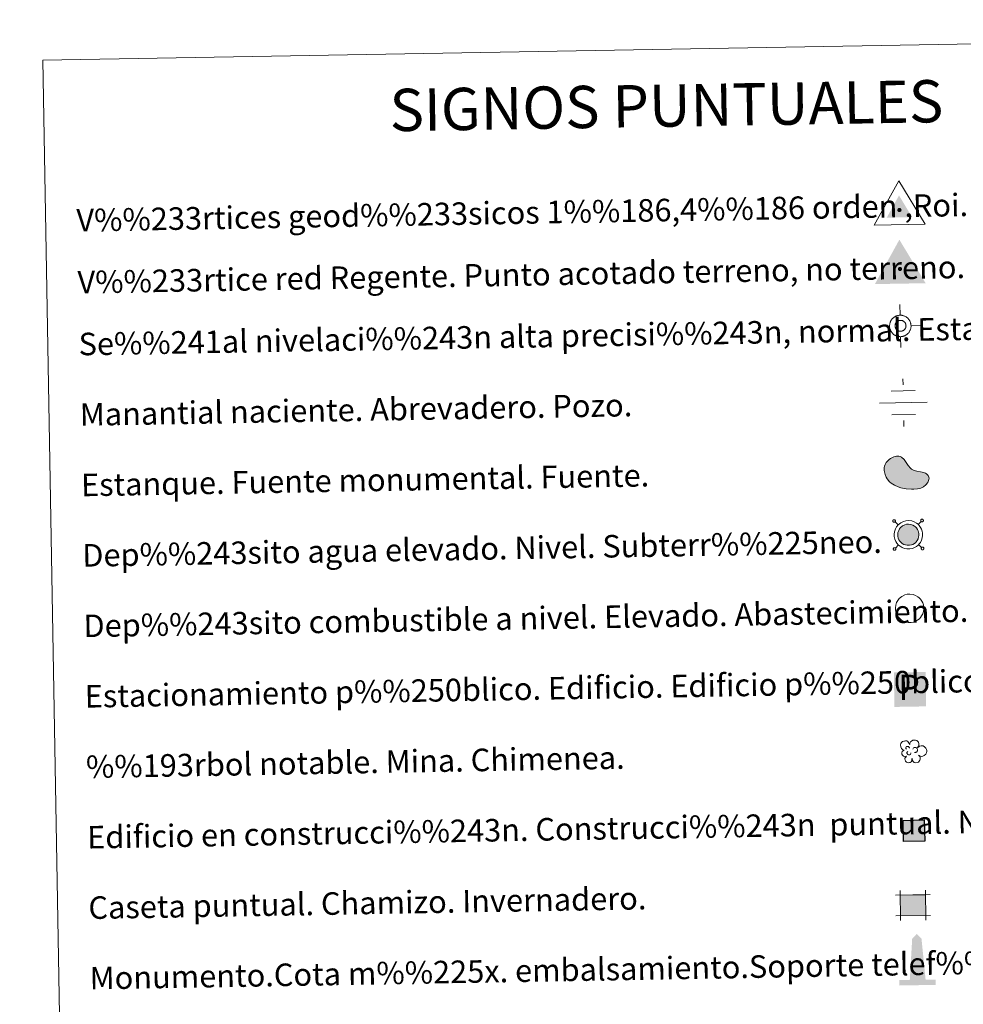
# Model space of a CAD drawing. Units: metres. Extents: x 615753 to 620260, y 4789175 to 4792222.
# Drawn here: x 616071 to 616406, y 4790577 to 4790927 of the extents above; entities that cross this region are included whole.
import ezdxf
from ezdxf.enums import TextEntityAlignment as Align

# ---------------------------------------------------------------- set-up
doc = ezdxf.new("R2010")
doc.units = ezdxf.units.M
doc.header["$MEASUREMENT"] = 0
doc.linetypes.add('DGN Style 2', pattern=[819.784, 491.8704, -327.9136])
for name, color, linetype, lineweight in [('Nivel 13', 7, 'Continuous', 0), ('Nivel 15', 7, 'Continuous', 0), ('Nivel 19', 7, 'Continuous', 0), ('Nivel 36', 7, 'Continuous', 0), ('Nivel 63', 7, 'Continuous', 0), ('Nivel 8', 7, 'Continuous', 0)]:
    doc.layers.add(name, color=color, linetype=linetype, lineweight=lineweight)
doc.styles.add('Style-arial', font='arial.shx', dxfattribs={"bigfont": 'arialbig.shx'})

# ---------------------------------------------------------------- blocks, each defined once
blk = doc.blocks.new('5VG1OR')
at = {"layer": 'Nivel 8', "linetype": 'Continuous', "lineweight": 0}
for points in [[(-0.5, -26.2), (-0.5, -7.7), (-0.4, -7.5, -0.952348), (-0.4, 7.5), (-0.5, 7.3), (-0.5, 51.8), (-45.5, -26.2)], [(-0.5, -26.2), (44.5, -26.2), (-0.5, 51.8), (-0.5, 7.3), (-0.4, 7.5, -1.050273), (-0.4, -7.5), (-0.5, -7.7)]]:
    blk.add_hatch(color=250, dxfattribs=at).paths.add_polyline_path(points)
h = blk.add_hatch(color=1, dxfattribs=at)
edge = h.paths.add_edge_path()
edge.add_arc((0, 0), 7.5, 0, 360)
at = {"layer": 'Nivel 8', "color": 250, "linetype": 'Continuous', "lineweight": 0}
blk.add_3dface([(90, -52.2), (-90, -52.2), (-0.5, 103.8)], dxfattribs=at)
blk = doc.blocks.new('5NIVA')
at = {"layer": 'Nivel 8', "color": 7, "linetype": 'Continuous', "lineweight": 0, "flags": 128}
for points in [[(0.73, 30.93), (0.73, 62.79)], [(32.59, -0.93), (32.35, 0.57), (32.35, 2.33), (32.09, 3.83), (31.84, 5.59), (31.35, 7.1), (30.84, 8.85), (30.35, 10.36), (29.83, 11.87), (29.08, 13.36), (28.08, 14.87), (27.33, 16.37), (26.32, 17.63), (25.31, 19.13), (24.31, 20.4), (23.06, 21.4), (22.06, 22.65), (20.8, 23.65), (19.3, 24.66), (18.04, 25.66), (16.54, 26.42), (15.03, 27.42), (13.53, 28.17), (12.02, 28.68), (10.51, 29.17), (8.76, 29.68), (7.25, 30.17), (5.5, 30.43), (3.99, 30.69), (2.24, 30.69), (0.73, 30.93), (-0.78, 30.69), (-2.53, 30.69), (-4.04, 30.43), (-5.78, 30.17), (-7.3, 29.68), (-9.04, 29.17), (-10.56, 28.68), (-12.07, 28.17), (-13.57, 27.42), (-15.07, 26.42), (-16.57, 25.66), (-17.84, 24.66), (-19.34, 23.65), (-20.6, 22.65), (-21.6, 21.4), (-22.84, 20.4), (-23.85, 19.13), (-24.86, 17.63), (-25.87, 16.37), (-26.62, 14.87), (-27.62, 13.36), (-28.37, 11.87), (-28.88, 10.36), (-29.37, 8.85), (-29.88, 7.1), (-30.37, 5.59), (-30.63, 3.83), (-30.88, 2.33), (-30.88, 0.57), (-31.13, -0.93), (-30.88, -2.43), (-30.88, -4.2), (-30.63, -5.7), (-30.37, -7.45), (-29.88, -8.96), (-29.37, -10.71), (-28.88, -12.23), (-28.37, -13.73), (-27.62, -15.23), (-26.62, -16.73), (-25.87, -18.24), (-24.86, -19.49), (-23.85, -21), (-22.84, -22.26), (-21.6, -23.26), (-20.6, -24.51), (-19.34, -25.52), (-17.84, -26.52), (-16.57, -27.52), (-15.07, -28.29), (-13.57, -29.29), (-12.07, -30.03), (-10.56, -30.54), (-9.04, -31.04), (-7.3, -31.55), (-5.78, -32.04), (-4.04, -32.29), (-2.53, -32.55), (-0.78, -32.55), (0.73, -32.79), (2.24, -32.55), (3.99, -32.55), (5.5, -32.29), (7.25, -32.04), (8.76, -31.55), (10.51, -31.04), (12.02, -30.54), (13.53, -30.03), (15.03, -29.29), (16.54, -28.29)], [(17.61, -0.55), (17.57, 0.29), (17.51, 1.15), (17.41, 1.95), (17.27, 2.79), (17.07, 3.65), (16.81, 4.45), (16.57, 5.25), (16.21, 5.99), (15.81, 6.75), (15.41, 7.55), (15.01, 8.29), (14.51, 8.95), (14.01, 9.65), (13.47, 10.25), (12.87, 10.85), (12.27, 11.45), (11.61, 11.99), (10.97, 12.49), (10.27, 13.05), (9.57, 13.45), (8.77, 13.85), (8.01, 14.25), (7.27, 14.55), (6.41, 14.79), (5.61, 15.05), (4.81, 15.29), (3.97, 15.39), (3.11, 15.55), (2.27, 15.59), (1.41, 15.59), (0.61, 15.59), (-0.29, 15.55), (-1.13, 15.39), (-1.93, 15.29), (-2.79, 15.05), (-3.59, 14.79), (-4.39, 14.55), (-5.19, 14.25), (-5.93, 13.85), (-6.69, 13.45), (-7.43, 13.05), (-8.09, 12.49), (-8.79, 11.99), (-9.39, 11.45), (-9.99, 10.85), (-10.59, 10.25), (-11.13, 9.65), (-11.69, 8.95), (-12.19, 8.29), (-12.59, 7.55), (-12.99, 6.75), (-13.39, 5.99), (-13.69, 5.25), (-13.99, 4.45), (-14.19, 3.65), (-14.39, 2.79), (-14.59, 1.95), (-14.69, 1.15), (-14.73, 0.29), (-14.79, -0.55), (-14.73, -1.41), (-14.69, -2.31), (-14.59, -3.11), (-14.39, -3.91), (-14.19, -4.81), (-13.99, -5.55), (-13.69, -6.35), (-13.39, -7.15), (-12.99, -7.91), (-12.59, -8.61), (-12.19, -9.41), (-11.69, -10.11), (-11.13, -10.75), (-10.59, -11.41), (-9.99, -12.01), (-9.39, -12.61), (-8.79, -13.15), (-8.09, -13.65), (-7.43, -14.15), (-6.69, -14.61), (-5.93, -14.95), (-5.19, -15.35), (-4.39, -15.71), (-3.59, -15.95), (-2.79, -16.21), (-1.93, -16.41), (-1.13, -16.51), (-0.29, -16.71), (0.61, -16.71), (1.41, -16.75), (2.27, -16.71), (3.11, -16.71), (3.97, -16.51), (4.81, -16.41), (5.61, -16.21), (6.41, -15.95), (7.27, -15.71), (8.01, -15.35), (8.77, -14.95), (9.57, -14.61)], [(-31.13, -0.93), (-62.99, -0.93)], [(9.57, -14.61), (10.27, -14.15), (10.97, -13.65), (11.61, -13.15), (12.27, -12.61), (12.87, -12.01), (13.47, -11.41), (14.01, -10.75), (14.51, -10.11), (15.01, -9.41), (15.41, -8.61), (15.81, -7.91), (16.21, -7.15), (16.57, -6.35), (16.81, -5.55), (17.07, -4.81), (17.27, -3.91), (17.41, -3.11), (17.51, -2.31), (17.57, -1.41), (17.61, -0.55)], [(16.54, -28.29), (18.04, -27.52), (19.3, -26.52), (20.8, -25.52), (22.06, -24.51), (23.06, -23.26), (24.31, -22.26), (25.31, -21), (26.32, -19.49), (27.33, -18.24), (28.08, -16.73), (29.08, -15.23), (29.83, -13.73), (30.35, -12.23), (30.84, -10.71), (31.35, -8.96), (31.84, -7.45), (32.09, -5.7), (32.35, -4.2), (32.35, -2.43), (32.59, -0.93)], [(32.59, -0.93), (64.46, -0.93)], [(0.73, -32.79), (0.73, -64.66)]]:
    blk.add_lwpolyline(points, dxfattribs=at)
blk = doc.blocks.new('5NACIE')
at = {"layer": 'Nivel 13', "color": 170, "linetype": 'Continuous', "lineweight": 0, "flags": 128}
for points in [[(0, 28.12), (0, 37.5)], [(-18.75, 18.75), (18.75, 18.75)], [(-37.5, 0), (37.5, 0)], [(-18.75, -18.75), (18.75, -18.75)], [(0, -28.12), (0, -37.5)]]:
    blk.add_lwpolyline(points, dxfattribs=at)
blk = doc.blocks.new('5ESTAN')
at = {"layer": 'Nivel 15', "linetype": 'Continuous', "lineweight": 0}
blk.add_hatch(color=154, dxfattribs=at).paths.add_polyline_path([(33.23, -45.79), (24.23, -45.58), (5.54, -43.55), (-13.36, -39.63), (-22.57, -36.73), (-35.66, -30.86), (-47.5, -22.75), (-52.8, -17.71), (-60.93, -7.12), (-64.26, -1.19), (-68.13, 8.22), (-71.01, 22.9), (-70.65, 32.59), (-69.71, 37.3), (-67.27, 44.07), (-63.56, 50.38), (-53.1, 61.18), (-47.53, 65.03), (-35.52, 70.57), (-26.4, 72.56), (-17.78, 72.4), (-13.83, 71.45), (-8.48, 68.88), (0.49, 60.56), (14.88, 38.49), (22.23, 28.96), (26.33, 25.41), (35.33, 20.62), (44.94, 17.94), (57.81, 15.71), (63.92, 14.42), (74.75, 10.29), (79.21, 7.42), (84.33, 2.18), (87.18, -4.14), (87.61, -7.69), (87.08, -12.77), (82.44, -23.42), (76.16, -31.01), (67.81, -37.49), (62.94, -40.09), (57.65, -42.17), (46.02, -44.85)])
at = {"layer": 'Nivel 15', "color": 1, "linetype": 'Continuous', "lineweight": 0, "flags": 128}
blk.add_lwpolyline([(24.23, -45.58), (33.23, -45.79), (46.02, -44.85), (57.65, -42.17), (62.94, -40.09), (67.81, -37.49), (76.16, -31.01), (82.44, -23.42), (87.08, -12.77), (87.61, -7.69), (87.18, -4.14), (84.33, 2.18), (79.21, 7.42), (74.75, 10.29), (63.92, 14.42), (57.81, 15.71), (44.94, 17.94), (35.33, 20.62), (26.33, 25.41), (22.23, 28.96), (14.88, 38.49), (0.49, 60.56), (-8.48, 68.88), (-13.83, 71.45), (-17.78, 72.4), (-26.4, 72.56), (-35.52, 70.57), (-47.53, 65.03), (-53.1, 61.18), (-63.56, 50.38), (-67.27, 44.07), (-69.71, 37.3), (-70.65, 32.59), (-71.01, 22.9), (-68.13, 8.22), (-64.26, -1.19), (-60.93, -7.12), (-52.8, -17.71), (-47.5, -22.75), (-35.66, -30.86), (-22.57, -36.73), (-13.36, -39.63), (5.54, -43.55)], close=True, dxfattribs=at)
blk = doc.blocks.new('5CASET')
at = {"layer": 'Nivel 15', "linetype": 'Continuous', "lineweight": 0}
blk.add_hatch(color=232, dxfattribs=at).paths.add_polyline_path([(-22.38, -18.43), (-22.38, 18.43), (22.38, 18.43), (22.38, -18.43)])
at = {"layer": 'Nivel 15', "color": 1, "linetype": 'Continuous', "lineweight": 0}
for p, q in [((30.56, 18.43), (-30.55, 18.43)), ((30.56, 18.43), (-30.55, 18.43)), ((-22.38, 26.61), (-22.38, -26.61)), ((-22.38, 26.61), (-22.38, -26.61)), ((22.38, -26.61), (22.38, 26.61)), ((22.38, -26.61), (22.38, 26.61)), ((-30.55, -18.43), (30.56, -18.43)), ((-30.55, -18.43), (30.56, -18.43))]:
    blk.add_line(p, q, dxfattribs=at)
blk.add_3dface([(-22.38, -18.43), (22.38, -18.43), (22.38, 18.43), (-22.38, 18.43)], dxfattribs=at)
blk = doc.blocks.new('5ARBOL')
at = {"layer": 'Nivel 36', "color": 92, "linetype": 'Continuous', "lineweight": 0, "flags": 128}
blk.add_lwpolyline([(-18.03, 1.6), (-21.14, 2.45), (-24.4, 5.68), (-26.26, 9.62), (-26.58, 13.71), (-25.95, 16.92), (-24.37, 19.15), (-21.59, 21.59), (-19.1, 22.76), (-16.92, 22.9), (-15.11, 23.31), (-11.94, 22.9), (-10.2, 22.15), (-9.5, 21.34), (-7.89, 19.11), (-6.49, 16.63), (-5.09, 14.58), (-4.78, 14.73), (-4.44, 17.84), (-2.91, 20.57), (-0.42, 22.47), (2.38, 24.22), (4.87, 24.8), (8.76, 24.8), (12.19, 23.49), (15.61, 19.98), (16.9, 16.01), (16.7, 12.68), (15.58, 9.95), (13.12, 6.26), (18.26, 10.35), (21.98, 10.78), (26.34, 10.49), (29.77, 8.59), (33.19, 5.23), (34.59, 2.31), (35.22, -0.61), (35.22, -2.94), (34.44, -5.57), (33.04, -9.36), (28.68, -12.28), (25.41, -14.04), (21.98, -14.04), (19.18, -13.6), (15.45, -10.97), (18.25, -14.18), (19.49, -16.66), (19.03, -20.46), (18.4, -23.23), (14.98, -27.47), (11.71, -28.78), (7.51, -28.78), (4.7, -27.91), (2.06, -25.57), (0.97, -23.23), (-0.12, -19.58), (-0.28, -18.85), (-0.59, -21.77), (-1.09, -24.22), (-2.3, -26.3), (-4.95, -28.05), (-6.66, -28.34), (-7.91, -28.49), (-11.49, -28.2), (-13.51, -27.18), (-15.69, -24.4), (-16.78, -21.92), (-17.05, -20.27), (-16.78, -17.54), (-14.91, -15.06), (-13.04, -13.16), (-12.89, -12.72), (-17.99, -13.63), (-20.36, -12.58), (-22.23, -10.24), (-23.75, -7.71), (-23.79, -4.98), (-22.93, -2.11), (-21.06, 0.04)], close=True, dxfattribs=at)
for points in [[(-12.85, 3.42), (-13.78, 4.11), (-14.09, 4.59), (-14.09, 6.2), (-14.09, 7.51), (-13.47, 9), (-13.08, 9.3), (-12.38, 9.7), (-11.76, 9.99), (-10.04, 9.99), (-9.42, 9.99), (-8.33, 9.7), (-7.55, 9.12), (-6.93, 8.39), (-6.31, 7.22), (-5.99, 6.34), (-5.99, 6.05), (-5.99, 5.76)], [(1.95, 3.13), (3.66, 6.05), (5.37, 7.07), (7.71, 7.22), (9.42, 6.93), (10.67, 6.05), (11.45, 5.17), (12.23, 3.71), (12.85, 2.54), (13, -0.52), (12.38, -1.69), (11.45, -3.01), (10.36, -3.88), (9.26, -4.26), (8.25, -4.62), (7.16, -4.84), (6.15, -4.76), (5.68, -4.61)], [(-11.45, -6.8), (-11.91, -5.82), (-11.91, -4.61), (-11.45, -3.3), (-10.35, -2.57), (-9.89, -2.28), (-9.42, -2.13)], [(-11.45, -6.8), (-11.06, -7.93), (-10.04, -8.99), (-8.02, -10.02), (-7.08, -10.16), (-5.84, -10.16), (-4.9, -9.87), (-3.66, -8.99), (-3.35, -8.35), (-2.88, -6.95), (-2.88, -6.36), (-2.88, -5.63), (-3.04, -5.34)]]:
    blk.add_lwpolyline(points, dxfattribs=at)
blk = doc.blocks.new('5MONUM')
at = {"layer": 'Nivel 15', "linetype": 'Continuous', "lineweight": 0, "extrusion": (0, 0, -1)}
blk.add_hatch(color=252, dxfattribs=at).paths.add_polyline_path([(-64.31, -68.05), (-64.31, -49.05), (-28.31, -49.04), (-16.31, 96.95), (0.19, 113.95), (16.69, 96.95), (27.69, -49.05), (64.69, -49.05), (64.68, -68.05)])
blk = doc.blocks.new('5VGRR')
at = {"layer": 'Nivel 8', "linetype": 'Continuous', "lineweight": 0}
for color, points in [(131, [(-90, -52.2), (-0.5, 103.8), (-0.5, 51.8), (-45.5, -26.2), (-0.5, -26.2), (0.5, -52.2)]), (250, [(-0.5, -26.2), (-0.5, -7.7), (-0.4, -7.5, -0.952348), (-0.4, 7.5), (-0.5, 7.3), (-0.5, 51.8), (-45.5, -26.2)]), (250, [(-0.5, -26.2), (44.5, -26.2), (-0.5, 51.8), (-0.5, 7.3), (-0.4, 7.5, -1.050273), (-0.4, -7.5), (-0.5, -7.7)])]:
    blk.add_hatch(color=color, dxfattribs=at).paths.add_polyline_path(points)
at = {"layer": 'Nivel 8', "linetype": 'Continuous', "lineweight": 0, "extrusion": (0, 0, -1)}
blk.add_hatch(color=131, dxfattribs=at).paths.add_polyline_path([(-90, -52.2), (0.5, 103.8), (0.5, 51.8), (-44.5, -26.2), (0.5, -26.2), (-0.5, -52.2)])
at = {"layer": 'Nivel 8', "linetype": 'Continuous', "lineweight": 0}
h = blk.add_hatch(color=1, dxfattribs=at)
edge = h.paths.add_edge_path()
edge.add_arc((0, 0), 7.5, 0, 360)
blk = doc.blocks.new('5ESTAC')
at = {"layer": 'Nivel 19', "color": 141, "linetype": 'Continuous', "lineweight": 0, "extrusion": (0, 0, -1)}
blk.add_solid([(46.1, 45.9), (-51, 45.9), (46.1, -59.6), (-51, -59.6)], dxfattribs=at)
at = {"layer": 'Nivel 19', "color": 254, "linetype": 'Continuous', "lineweight": 0, "extrusion": (0, 0, -1)}
blk.add_solid([(33.6, -45.5), (-42.1, -45.5), (33.6, -48.4), (-42.1, -48.4)], dxfattribs=at)
at = {"layer": 'Nivel 19', "color": 254, "linetype": 'Continuous', "lineweight": 0, "style": 'Style-arial'}
blk.add_text('P', height=76.9, dxfattribs=at).set_placement((0, 0), align=Align.MIDDLE_CENTER)

msp = doc.modelspace()

# ---------------------------------------------------------------- hatches: boundary and pattern name
at = {"layer": 'Nivel 63', "linetype": 'Continuous', "lineweight": 0, "extrusion": (0, 0, -1)}
msp.add_hatch(color=154, dxfattribs=at).paths.add_polyline_path([(-616386.83, 4790740.03), (-616387.44, 4790740.15), (-616387.99, 4790740.38), (-616388.54, 4790740.71), (-616388.98, 4790741.04), (-616389.2, 4790741.31), (-616389.55, 4790741.76), (-616389.83, 4790742.35), (-616390.04, 4790742.99), (-616390.12, 4790743.55), (-616390.12, 4790744.19), (-616390.01, 4790744.74), (-616389.86, 4790745.22), (-616389.61, 4790745.7), (-616389.23, 4790746.24), (-616388.94, 4790746.55), (-616388.57, 4790746.85), (-616387.96, 4790747.18), (-616387.3, 4790747.43), (-616386.42, 4790747.54), (-616385.68, 4790747.49), (-616385.13, 4790747.33), (-616384.34, 4790746.95), (-616384.02, 4790746.7), (-616383.65, 4790746.37), (-616383.23, 4790745.86), (-616382.95, 4790745.35), (-616382.7, 4790744.59), (-616382.63, 4790743.97), (-616382.66, 4790743.31), (-616382.81, 4790742.56), (-616383.06, 4790742.02), (-616383.36, 4790741.52), (-616383.8, 4790741.06), (-616384.2, 4790740.71), (-616384.76, 4790740.37), (-616385.35, 4790740.17), (-616386.02, 4790740.03)])
at = {"layer": 'Nivel 63', "linetype": 'DGN Style 2', "lineweight": 30, "extrusion": (0, 0, -1)}
msp.add_hatch(color=31, dxfattribs=at).paths.add_polyline_path([(-616384.68, 4790634.96), (-616392.18, 4790635.09), (-616392.04, 4790642.59), (-616384.55, 4790642.46)])

# ---------------------------------------------------------------- linework, layer by layer
at = {"layer": 'Nivel 63', "color": 250, "linetype": 'Continuous', "lineweight": 0}
for p, q in [((616382.75, 4790747.29), (616381.66, 4790748.34)), ((616389.87, 4790747.41), (616390.92, 4790748.5)), ((616382.87, 4790740.16), (616381.82, 4790739.07)), ((616390, 4790740.28), (616391.09, 4790739.23))]:
    msp.add_line(p, q, dxfattribs=at)
at = {"layer": 'Nivel 63', "color": 250, "linetype": 'Continuous', "lineweight": 0, "flags": 128}
for points in [[(616380.98, 4790748.99), (616380.93, 4790748.92), (616380.89, 4790748.85), (616380.86, 4790748.76), (616380.85, 4790748.68), (616380.86, 4790748.59), (616380.88, 4790748.51), (616380.91, 4790748.43), (616380.96, 4790748.36), (616381.03, 4790748.3), (616381.1, 4790748.25), (616381.18, 4790748.22), (616381.26, 4790748.2), (616381.35, 4790748.2), (616381.43, 4790748.21), (616381.52, 4790748.24), (616381.59, 4790748.28), (616381.66, 4790748.34), (616381.71, 4790748.41), (616381.75, 4790748.48), (616381.78, 4790748.56), (616381.79, 4790748.65), (616381.78, 4790748.74), (616381.76, 4790748.82), (616381.72, 4790748.9), (616381.68, 4790748.97), (616381.61, 4790749.03), (616381.54, 4790749.08), (616381.46, 4790749.11), (616381.38, 4790749.13), (616381.29, 4790749.13), (616381.2, 4790749.12), (616381.12, 4790749.09), (616381.05, 4790749.04), (616380.98, 4790748.99)], [(616390.92, 4790749.16), (616390.86, 4790749.1), (616390.82, 4790749.02), (616390.79, 4790748.94), (616390.78, 4790748.85), (616390.79, 4790748.76), (616390.81, 4790748.68), (616390.85, 4790748.6), (616390.89, 4790748.53), (616390.96, 4790748.47), (616391.03, 4790748.42), (616391.11, 4790748.39), (616391.2, 4790748.37), (616391.28, 4790748.37), (616391.37, 4790748.38), (616391.45, 4790748.41), (616391.52, 4790748.46), (616391.59, 4790748.51), (616391.64, 4790748.58), (616391.68, 4790748.66), (616391.71, 4790748.74), (616391.72, 4790748.82), (616391.71, 4790748.91), (616391.69, 4790748.99), (616391.65, 4790749.07), (616391.6, 4790749.14), (616391.54, 4790749.2), (616391.47, 4790749.25), (616391.39, 4790749.28), (616391.3, 4790749.3), (616391.22, 4790749.3), (616391.13, 4790749.29), (616391.05, 4790749.26), (616390.98, 4790749.22), (616390.92, 4790749.16)], [(616381.16, 4790739.06), (616381.1, 4790738.99), (616381.06, 4790738.92), (616381.04, 4790738.83), (616381.02, 4790738.75), (616381.03, 4790738.66), (616381.05, 4790738.58), (616381.09, 4790738.5), (616381.14, 4790738.43), (616381.2, 4790738.37), (616381.27, 4790738.32), (616381.35, 4790738.29), (616381.44, 4790738.27), (616381.52, 4790738.27), (616381.61, 4790738.28), (616381.69, 4790738.31), (616381.76, 4790738.35), (616381.83, 4790738.41), (616381.88, 4790738.48), (616381.93, 4790738.55), (616381.95, 4790738.64), (616381.96, 4790738.72), (616381.95, 4790738.81), (616381.93, 4790738.89), (616381.9, 4790738.97), (616381.85, 4790739.04), (616381.78, 4790739.1), (616381.71, 4790739.15), (616381.63, 4790739.18), (616381.55, 4790739.2), (616381.46, 4790739.2), (616381.38, 4790739.19), (616381.3, 4790739.16), (616381.22, 4790739.11), (616381.16, 4790739.06)], [(616391.09, 4790739.23), (616391.03, 4790739.16), (616390.99, 4790739.09), (616390.96, 4790739.01), (616390.95, 4790738.92), (616390.96, 4790738.83), (616390.98, 4790738.75), (616391.02, 4790738.67), (616391.07, 4790738.6), (616391.13, 4790738.54), (616391.2, 4790738.49), (616391.28, 4790738.46), (616391.37, 4790738.44), (616391.45, 4790738.44), (616391.54, 4790738.45), (616391.62, 4790738.48), (616391.69, 4790738.52), (616391.76, 4790738.58), (616391.81, 4790738.65), (616391.86, 4790738.73), (616391.88, 4790738.81), (616391.89, 4790738.89), (616391.89, 4790738.98), (616391.86, 4790739.06), (616391.83, 4790739.14), (616391.78, 4790739.21), (616391.71, 4790739.27), (616391.64, 4790739.32), (616391.56, 4790739.36), (616391.48, 4790739.37), (616391.39, 4790739.37), (616391.31, 4790739.36), (616391.22, 4790739.33), (616391.15, 4790739.29), (616391.09, 4790739.23)]]:
    msp.add_lwpolyline(points, dxfattribs=at)
for points in [[(616382.72, 4790747.25), (616383.19, 4790747.68), (616383.67, 4790748.04), (616384.66, 4790748.52), (616385.45, 4790748.76), (616386.45, 4790748.82), (616387.61, 4790748.69), (616388.5, 4790748.35), (616389.28, 4790747.92), (616389.82, 4790747.49), (616390.23, 4790747.05), (616390.7, 4790746.37), (616391.04, 4790745.71), (616391.25, 4790745.06), (616391.4, 4790744.32), (616391.4, 4790743.46), (616391.29, 4790742.7), (616391.02, 4790741.87), (616390.64, 4790741.09), (616390.21, 4790740.51), (616389.87, 4790740.11), (616389.26, 4790739.65), (616388.57, 4790739.23), (616387.81, 4790738.92), (616386.96, 4790738.75), (616385.89, 4790738.75), (616385.01, 4790738.93), (616384.21, 4790739.21), (616383.44, 4790739.68), (616382.91, 4790740.14), (616382.34, 4790740.74), (616381.93, 4790741.42), (616381.58, 4790742.17), (616381.39, 4790743.15), (616381.34, 4790744.02), (616381.45, 4790744.87), (616381.78, 4790745.86), (616382.17, 4790746.58)], [(616383.65, 4790746.37), (616384.02, 4790746.7), (616384.34, 4790746.95), (616385.13, 4790747.33), (616385.68, 4790747.49), (616386.42, 4790747.54), (616387.3, 4790747.43), (616387.96, 4790747.18), (616388.57, 4790746.85), (616388.94, 4790746.55), (616389.23, 4790746.24), (616389.61, 4790745.7), (616389.86, 4790745.22), (616390.01, 4790744.74), (616390.12, 4790744.19), (616390.12, 4790743.55), (616390.04, 4790742.99), (616389.83, 4790742.35), (616389.55, 4790741.76), (616389.2, 4790741.31), (616388.98, 4790741.04), (616388.54, 4790740.71), (616387.99, 4790740.38), (616387.44, 4790740.15), (616386.83, 4790740.03), (616386.02, 4790740.03), (616385.35, 4790740.17), (616384.76, 4790740.37), (616384.2, 4790740.71), (616383.8, 4790741.06), (616383.36, 4790741.52), (616383.06, 4790742.02), (616382.81, 4790742.56), (616382.66, 4790743.31), (616382.63, 4790743.97), (616382.7, 4790744.59), (616382.95, 4790745.35), (616383.23, 4790745.86)]]:
    msp.add_lwpolyline(points, close=True, dxfattribs=at)
at = {"layer": 'Nivel 63', "color": 1, "linetype": 'Continuous', "lineweight": 0, "flags": 128}
msp.add_lwpolyline([(616383.18, 4790721.15), (616383.65, 4790721.57), (616384.12, 4790721.93), (616385.12, 4790722.41), (616385.91, 4790722.65), (616386.91, 4790722.71), (616388.06, 4790722.58), (616388.95, 4790722.24), (616389.74, 4790721.81), (616390.27, 4790721.38), (616390.68, 4790720.94), (616391.16, 4790720.26), (616391.5, 4790719.61), (616391.7, 4790718.95), (616391.85, 4790718.21), (616391.85, 4790717.35), (616391.74, 4790716.59), (616391.48, 4790715.76), (616391.1, 4790714.98), (616390.66, 4790714.4), (616390.32, 4790714), (616389.72, 4790713.54), (616389.02, 4790713.12), (616388.26, 4790712.81), (616387.41, 4790712.65), (616386.35, 4790712.64), (616385.46, 4790712.82), (616384.67, 4790713.1), (616383.89, 4790713.56), (616383.36, 4790714.03), (616382.8, 4790714.63), (616382.38, 4790715.31), (616382.04, 4790716.06), (616381.84, 4790717.04), (616381.8, 4790717.91), (616381.9, 4790718.77), (616382.23, 4790719.76), (616382.62, 4790720.48)], close=True, dxfattribs=at)
at = {"layer": 'Nivel 63', "color": 7, "linetype": 'Continuous', "lineweight": 0}
for points in [[(615805.13, 4789175.07), (615753.32, 4792144.62), (620207.77, 4792222.36), (620259.57, 4789252.78)], [(616079.43, 4790912.19), (616525.3, 4790919.97), (616554.73, 4789233.16), (616108.86, 4789225.38)]]:
    msp.add_3dface(points, dxfattribs=at)
at = {"layer": 'Nivel 63', "color": 1, "linetype": 'DGN Style 2', "lineweight": 30}
msp.add_3dface([(616384.68, 4790634.96), (616384.55, 4790642.46), (616392.04, 4790642.59), (616392.18, 4790635.09)], dxfattribs=at)

# ---------------------------------------------------------------- block references
at = {"layer": 'Nivel 13', "color": 170, "linetype": 'Continuous', "lineweight": 0, "xscale": 0.2249998061011179, "yscale": 0.2249998061011179, "zscale": 0.2249998061011179, "rotation": 0.998729443165503}
msp.add_blockref('5NACIE', (616384.63, 4790790.62), dxfattribs=at)
at = {"layer": 'Nivel 15', "color": 1, "linetype": 'Continuous', "lineweight": 0}
for name, p, xscale, yscale, zscale, rotation in [('5ESTAN', (616384.95, 4790764.47), 0.09999983015004543, 0.09999983015004543, 0.09999983015004542, 0.9987023862466493), ('5CASET', (616388.03, 4790612.32), 0.199999774109496, 0.199999774109496, 0.199999774109496, 0.9987000610765742)]:
    msp.add_blockref(name, p, dxfattribs=dict(at, xscale=xscale, yscale=yscale, zscale=zscale, rotation=rotation))
at = {"layer": 'Nivel 15', "color": 252, "linetype": 'Continuous', "lineweight": 0, "xscale": 0.09999983015004543, "yscale": 0.09999983015004543, "zscale": 0.09999983015004542, "rotation": 0.9987023862466493}
msp.add_blockref('5MONUM', (616389.58, 4790590.78), dxfattribs=at)
at = {"layer": 'Nivel 19', "color": 141, "linetype": 'Continuous', "lineweight": 0, "xscale": 0.115761889451514, "yscale": 0.115761889451514, "zscale": 0.115761889451514, "rotation": 0.9987064195006385}
msp.add_blockref('5ESTAC', (616386.67, 4790689.69), dxfattribs=at)
at = {"layer": 'Nivel 36', "color": 92, "linetype": 'Continuous', "lineweight": 0, "xscale": 0.1499992607701288, "yscale": 0.1499992607701288, "zscale": 0.1499992607701288, "rotation": 0.9989707014149147}
msp.add_blockref('5ARBOL', (616387.66, 4790667.21), dxfattribs=at)
at = {"layer": 'Nivel 8', "color": 250, "linetype": 'Continuous', "lineweight": 0, "xscale": 0.09999983015004543, "yscale": 0.09999983015004543, "zscale": 0.09999983015004542, "rotation": 0.9987023862466493}
msp.add_blockref('5VG1OR', (616383.22, 4790858.99), dxfattribs=at)
at = {"layer": 'Nivel 8', "color": 1, "linetype": 'Continuous', "lineweight": 0, "xscale": 0.09999983015004543, "yscale": 0.09999983015004543, "zscale": 0.09999983015004542, "rotation": 0.9987023862466493}
msp.add_blockref('5VGRR', (616383.43, 4790838.09), dxfattribs=at)
at = {"layer": 'Nivel 8', "color": 7, "linetype": 'Continuous', "lineweight": 0, "xscale": 0.119999580241874, "yscale": 0.119999580241874, "zscale": 0.119999580241874, "rotation": 0.998569003912919}
msp.add_blockref('5NIVA', (616383.44, 4790817.98), dxfattribs=at)

# ---------------------------------------------------------------- texts
at = {"layer": 'Nivel 63', "color": 7, "linetype": 'Continuous', "lineweight": 0, "style": 'Style-arial'}
msp.add_text('SIGNOS PUNTUALES', height=14.9999, rotation=0.9487, dxfattribs=at).set_placement((616300.57, 4790896.04), align=Align.MIDDLE_CENTER)
for s, p in [('V%%233rtices geod%%233sicos 1%%186,4%%186 orden ,Roi.', (616091.34, 4790855.34)), ('V%%233rtice red Regente. Punto acotado terreno, no terreno.', (616091.73, 4790833.37)), ('Se%%241al nivelaci%%243n alta precisi%%243n, normal. Estaci%%243n Met.', (616092.11, 4790811.41)), ('Manantial naciente. Abrevadero. Pozo.', (616092.55, 4790786.42)), ('Estanque. Fuente monumental. Fuente.', (616092.98, 4790761.42)), ('Dep%%243sito agua elevado. Nivel. Subterr%%225neo.', (616093.42, 4790736.43)), ('Dep%%243sito combustible a nivel. Elevado. Abastecimiento.', (616093.85, 4790711.43)), ('Estacionamiento p%%250blico. Edificio. Edificio p%%250blico.', (616094.29, 4790686.43)), ('%%193rbol notable. Mina. Chimenea.', (616094.73, 4790661.44)), ('Edificio en construcci%%243n. Construcci%%243n  puntual. Nave.', (616095.17, 4790636.44)), ('Caseta puntual. Chamizo. Invernadero.', (616095.6, 4790611.44)), ('Monumento.Cota m%%225x. embalsamiento.Soporte telef%%233rico', (616096.03, 4790586.45))]:
    msp.add_text(s, height=7.999, rotation=0.9986, dxfattribs=at).set_placement(p, align=Align.MIDDLE_LEFT)

doc.saveas('drawing.dxf')
